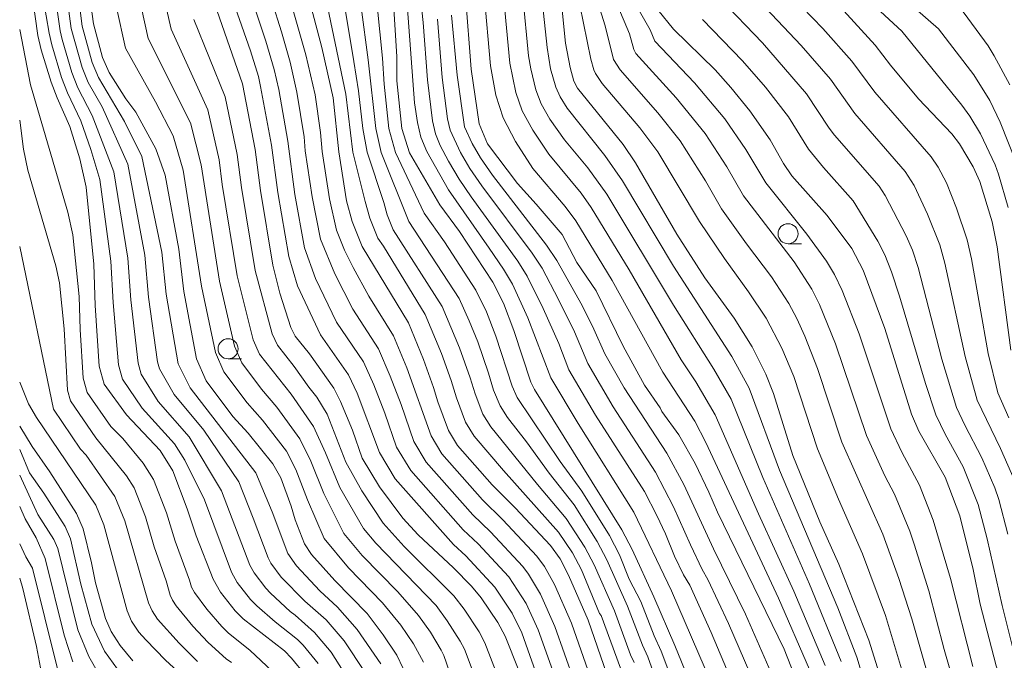
# Model space of a CAD drawing. Units: millimetres. Extents: x -62000 to -60947, y 24000 to 25500.
# Drawn here: x -62000 to -61877, y 24618 to 24698 of the extents above; entities that cross this region are included whole.
import ezdxf

# ---------------------------------------------------------------- set-up
doc = ezdxf.new("R2010")
doc.units = ezdxf.units.MM
for name, color, linetype, lineweight in [('633100_広葉樹林', 7, 'Continuous', 9), ('710100_等高線（計曲線）', 7, 'Continuous', 20), ('710200_等高線（主曲線）', 7, 'Continuous', 9)]:
    doc.layers.add(name, color=color, linetype=linetype, lineweight=lineweight)

msp = doc.modelspace()

# ---------------------------------------------------------------- linework, layer by layer
at = {"layer": '633100_広葉樹林'}
for p, q in [((-61904.069, 24670.376), (-61902.402, 24670.376)), ((-61973.979, 24656.011), (-61972.312, 24656.011))]:
    msp.add_line(p, q, dxfattribs=at)
for centre in [(-61904.069, 24671.625), (-61973.979, 24657.26)]:
    msp.add_circle(centre, 1.25, dxfattribs=at)
at = {"layer": '710100_等高線（計曲線）', "flags": 128}
for points in [[(-61926.68, 24616.67), (-61929.04, 24623.4), (-61931.46, 24629.02), (-61932.52, 24631.06), (-61933.71, 24632.69), (-61938.15, 24637.43), (-61941, 24640.26), (-61945.32, 24645.17), (-61946.46, 24647.08), (-61947.79, 24650.64), (-61948.32, 24652.43), (-61949.59, 24655.94), (-61951.47, 24660.5), (-61957.23, 24670.04), (-61958.48, 24673.16), (-61959.18, 24675.72), (-61960.16, 24681.83), (-61960.85, 24688.6), (-61962.28, 24694.86), (-61963.97, 24701.37)], [(-61944.35, 24701.34), (-61943.65, 24692.17), (-61942.62, 24685.33), (-61941.59, 24682.84), (-61937.84, 24677.88), (-61935.5, 24675.32), (-61932.29, 24671.52), (-61930.42, 24668.05), (-61928.03, 24664.49), (-61924.64, 24657.58), (-61922, 24652.72), (-61920.04, 24649.89), (-61919.82, 24649.44), (-61917.72, 24646.54), (-61915.66, 24642.94), (-61913.95, 24639.38), (-61912.88, 24636.85), (-61904.56, 24619.78), (-61902.79, 24615.31)], [(-61891.19, 24612), (-61893.98, 24620.89), (-61897.73, 24630.36), (-61900.09, 24635.67), (-61903.46, 24643.96), (-61905.89, 24651.67), (-61906.85, 24654.11), (-61908.53, 24657.49), (-61910.78, 24661.07), (-61914.45, 24666.1), (-61917.95, 24671.57), (-61923.1, 24680.47), (-61924.66, 24682.76), (-61930.36, 24689.78), (-61930.83, 24690.68), (-61931.28, 24692.38), (-61931.86, 24695.41), (-61932.5, 24702.07)], [(-61964.37, 24616.56), (-61966.05, 24618.66), (-61966.94, 24619.55), (-61972.09, 24623.57), (-61973.08, 24624.56), (-61974.93, 24626.87), (-61975.85, 24628.49), (-61977.95, 24633.92), (-61979.08, 24637.29), (-61980.89, 24642.03), (-61982.48, 24644.56), (-61986.68, 24649), (-61989.45, 24652.85), (-61990.08, 24655.08), (-61990.56, 24662.67), (-61990.74, 24667.84), (-61991.72, 24677.43), (-61992.49, 24680.97), (-61993.75, 24685.01), (-61995.33, 24688.58), (-61996.05, 24690.52), (-61997.3, 24694.57), (-61997.73, 24696.36), (-61998.34, 24700.87)], [(-61952.12, 24617.34), (-61952.93, 24619.01), (-61954.6, 24621.56), (-61956.63, 24624.21), (-61960.64, 24628.35), (-61963.56, 24631.58), (-61964.43, 24632.93), (-61965.59, 24635.9), (-61966.11, 24637.63), (-61967.41, 24641.15), (-61968.38, 24642.92), (-61971.46, 24646.73), (-61973.39, 24648.81), (-61976.73, 24653.25), (-61977.92, 24656), (-61979.51, 24664.41), (-61980.13, 24669.7), (-61981.84, 24678.91), (-61983, 24682.2), (-61985.51, 24686.78), (-61986.73, 24688.46), (-61988.84, 24691.75), (-61989.66, 24693.6), (-61990.79, 24697.8), (-61991.07, 24699.95)], [(-61915.7, 24614.1), (-61918.19, 24620.22), (-61920.81, 24626.31), (-61923.53, 24632.19), (-61924.82, 24634.66), (-61935.74, 24652.19), (-61936.2, 24653.1), (-61938.29, 24659.56), (-61939.6, 24662.96), (-61940.92, 24665.58), (-61945.09, 24671.88), (-61947.56, 24675.24), (-61951.32, 24681.72), (-61952.3, 24684.75), (-61952.92, 24690.7), (-61952.91, 24693.76), (-61953.34, 24700.34)], [(-61876.27, 24657.07), (-61877.94, 24670), (-61878.59, 24673.09), (-61880.13, 24678.15), (-61880.96, 24679.99), (-61882.67, 24682.85), (-61883.62, 24684.11), (-61887.77, 24688.47), (-61891.29, 24692.68), (-61893.2, 24695.14), (-61897.55, 24699.92)], [(-61937.7, 24617.12), (-61939.39, 24621.38), (-61940.29, 24623.08), (-61942.4, 24626.19), (-61943.58, 24627.63), (-61945.85, 24629.92), (-61950.26, 24634.06), (-61952.15, 24636.13), (-61955.09, 24640.02), (-61957.25, 24643.62), (-61958.46, 24647.11), (-61959.94, 24650.67), (-61960.79, 24652.36), (-61963.81, 24656.62), (-61965.59, 24658.85), (-61966.13, 24659.93), (-61967.54, 24664.2), (-61968.4, 24667.68), (-61969.94, 24677.01), (-61970.62, 24682.15), (-61972.18, 24690.32), (-61975.38, 24699.53)], [(-61920.34, 24699.58), (-61918.35, 24697.17), (-61913.17, 24692.06), (-61911.21, 24689.89), (-61908.82, 24686.95), (-61906.28, 24683.35), (-61904.65, 24680.37), (-61903.58, 24678.84), (-61899.19, 24673.9), (-61896.1, 24669.76), (-61894.67, 24667.06), (-61891.99, 24659.79), (-61888.64, 24649.09), (-61887.74, 24646.97), (-61884.46, 24641.25), (-61882.64, 24636.41), (-61880.95, 24629.7), (-61880.07, 24625.37), (-61878.1, 24617.67), (-61875.25, 24608.79)], [(-62000, 24647.62), (-61998.45, 24645.06), (-61996.25, 24641.9), (-61992.91, 24636.7), (-61992.08, 24634.79), (-61991.04, 24630.53), (-61990.54, 24628.04), (-61989.28, 24623.58), (-61988.56, 24621.96), (-61987.44, 24620.23), (-61985.86, 24618.33)], [(-62000, 24548.27), (-61998.9, 24549.75), (-61997.89, 24551.75), (-61996.57, 24555.88), (-61995.93, 24558.23), (-61993.82, 24563.82), (-61992.4, 24566.77), (-61988.92, 24572.83), (-61987.23, 24576.17), (-61986.49, 24578.48), (-61985.67, 24585.2), (-61985.73, 24589.27), (-61986.98, 24596.54), (-61988.11, 24599.31), (-61990.76, 24603.46), (-61992.12, 24605.14), (-61994.64, 24608.86), (-61995.71, 24611.15), (-61997.29, 24616.79), (-61997.91, 24620.1), (-61999.6, 24627.36), (-62000, 24628.63)]]:
    msp.add_lwpolyline(points, dxfattribs=at)
at = {"layer": '710200_等高線（主曲線）', "flags": 128}
for points in [[(-61962.74, 24617.97), (-61964.62, 24620.25), (-61965.32, 24620.96), (-61968.12, 24623.17), (-61970.39, 24625.17), (-61971.18, 24625.96), (-61972.83, 24628.08), (-61973.56, 24629.37), (-61976.94, 24638.41), (-61979.39, 24643.38), (-61980.66, 24645.41), (-61984.69, 24649.85), (-61987.15, 24653.48), (-61987.65, 24655.27), (-61988.35, 24663.02), (-61988.62, 24668.21), (-61989.98, 24678.39), (-61991.1, 24682.13), (-61992.35, 24685.7), (-61994.03, 24689.21), (-61994.78, 24691.14), (-61996, 24695.21), (-61996.34, 24696.65), (-61998.18, 24707.53)], [(-61958.84, 24615.77), (-61961.11, 24619.38), (-61963.18, 24621.84), (-61965.6, 24624.01), (-61966.25, 24624.46), (-61968.68, 24626.77), (-61969.27, 24627.37), (-61970.73, 24629.29), (-61971.28, 24630.26), (-61974.8, 24639.54), (-61978.84, 24646.26), (-61982.7, 24650.7), (-61984.84, 24654.11), (-61985.21, 24655.45), (-61986.14, 24663.37), (-61986.5, 24668.59), (-61988.23, 24679.34), (-61990.94, 24686.39), (-61992.73, 24689.85), (-61993.5, 24691.76), (-61994.7, 24695.86), (-61994.95, 24696.94), (-61996.37, 24706.98)], [(-61875.6, 24680.5), (-61877.57, 24685.55), (-61878.89, 24688.24), (-61880.89, 24691.44), (-61885.27, 24697.21), (-61894.36, 24705.15)], [(-61897.33, 24703.83), (-61889.87, 24696.9), (-61882.39, 24687.67), (-61881.39, 24686.3), (-61880.05, 24684.07), (-61878.22, 24680.2), (-61877.8, 24679.07), (-61876.58, 24674.88)], [(-61888.27, 24611.9), (-61891.9, 24623.99), (-61894.76, 24631.68), (-61897.77, 24638.5), (-61900.39, 24644.78), (-61903.36, 24653.79), (-61904.84, 24657.34), (-61906.81, 24661.09), (-61908.99, 24664.39), (-61912.01, 24668.51), (-61915.14, 24673.13), (-61920.31, 24681.84), (-61922.59, 24684.84), (-61927.26, 24690.39), (-61928.12, 24691.61), (-61928.33, 24692.09), (-61928.68, 24693.41), (-61930.51, 24702.42)], [(-61928.46, 24702.52), (-61926.9, 24697.58), (-61925.84, 24693.36), (-61925.03, 24692.08), (-61920.31, 24686.71), (-61917.52, 24683.21), (-61914.38, 24678.22), (-61912.38, 24674.74), (-61909.25, 24670.35), (-61906.15, 24666.24), (-61903.96, 24662.9), (-61902.96, 24661.03), (-61901.97, 24658.85), (-61900.37, 24654.78), (-61897.34, 24645.61), (-61892.23, 24634.11), (-61890.23, 24628.58), (-61888.61, 24623.56), (-61885.43, 24612.47)], [(-61881.98, 24610.79), (-61884.56, 24619.73), (-61886.49, 24627.04), (-61888.33, 24632.88), (-61888.87, 24634.49), (-61890.78, 24639.11), (-61891.99, 24641.39), (-61894.29, 24646.44), (-61898.13, 24657.89), (-61900.13, 24662.79), (-61901.1, 24664.71), (-61903.32, 24668.1), (-61909.61, 24676.36), (-61911.71, 24679.96), (-61914.4, 24684.14), (-61918.03, 24688.58), (-61923.07, 24694.13), (-61923.34, 24694.63), (-61923.88, 24696.57), (-61926.43, 24702.74)], [(-61875.71, 24640.67), (-61877.53, 24644.8), (-61880.44, 24650.84), (-61881.96, 24656.31), (-61884.5, 24667.94), (-61885.12, 24670.22), (-61886.67, 24674.07), (-61888.34, 24677.66), (-61889.46, 24679.38), (-61895.74, 24686.61), (-61898.75, 24690.9), (-61902.41, 24695.1), (-61909.09, 24702.2)], [(-61928.73, 24616.22), (-61931.11, 24623), (-61933.23, 24627.84), (-61934.49, 24630.09), (-61935.44, 24631.39), (-61939.69, 24635.93), (-61942.21, 24638.4), (-61947.28, 24644.14), (-61948.62, 24646.39), (-61951.66, 24654.88), (-61953.33, 24658.87), (-61956.41, 24663.81), (-61958.36, 24667.4), (-61959.46, 24669.57), (-61960.46, 24672.06), (-61961.33, 24675.98), (-61962.25, 24681.89), (-61962.45, 24684.24), (-61963.12, 24688.94), (-61964.26, 24693.95), (-61966.26, 24701)], [(-61924.98, 24617.38), (-61927.39, 24623.98), (-61927.59, 24624.24), (-61929.87, 24629.66), (-61930.98, 24631.78), (-61932.73, 24634.39), (-61939.58, 24642.06), (-61943.24, 24646.35), (-61944.32, 24648.1), (-61945.47, 24651.13), (-61946.12, 24653.29), (-61947.33, 24656.66), (-61949.36, 24661.52), (-61954.59, 24670.07), (-61955.3, 24671.08), (-61956.3, 24673.57), (-61956.86, 24675.63), (-61958.39, 24681.81), (-61959.26, 24689.02), (-61961.94, 24701.81)], [(-61901.41, 24617.22), (-61905.28, 24626.14), (-61914.34, 24645.57), (-61915.7, 24648.22), (-61919.71, 24654.33), (-61926.01, 24665.78), (-61930.57, 24673.24), (-61931.9, 24675.04), (-61935.92, 24679.78), (-61938.1, 24683.14), (-61939.63, 24686.1), (-61940.54, 24688.92), (-61941.23, 24692.59), (-61942, 24701.51)], [(-61899.43, 24617.74), (-61903.34, 24627.02), (-61907.74, 24636.68), (-61913.16, 24649.01), (-61915.58, 24653.13), (-61917.41, 24655.89), (-61923.92, 24667.13), (-61928.63, 24674.9), (-61929.89, 24676.67), (-61933.95, 24681.57), (-61935.95, 24684.53), (-61937.26, 24686.97), (-61938.05, 24689.25), (-61938.8, 24692.92), (-61939.65, 24701.76)], [(-61897.45, 24618.25), (-61901.39, 24627.9), (-61907.22, 24641.18), (-61911.19, 24650.96), (-61913.33, 24654.72), (-61918.36, 24662.7), (-61926.68, 24676.57), (-61929.06, 24679.83), (-61931.98, 24683.36), (-61933.8, 24685.92), (-61934.89, 24687.84), (-61935.56, 24689.57), (-61936.19, 24692.21), (-61936.46, 24693.84), (-61937.2, 24701.27)], [(-61892.94, 24610.33), (-61895.47, 24618.77), (-61897.85, 24624.93), (-61905.13, 24642.1), (-61908.94, 24652.33), (-61911.08, 24656.31), (-61918.37, 24667.59), (-61924.74, 24678.23), (-61926.96, 24681.4), (-61931.65, 24687.31), (-61932.52, 24688.71), (-61933.06, 24689.9), (-61933.71, 24692.22), (-61934.16, 24694.86), (-61934.85, 24701.53)], [(-61876.64, 24634.11), (-61877.74, 24638.43), (-61878.26, 24639.89), (-61879.87, 24643.66), (-61881.99, 24647.71), (-61883.03, 24649.93), (-61884.85, 24655.96), (-61887.82, 24667.39), (-61888.55, 24669.59), (-61889.32, 24671.37), (-61891.96, 24676.4), (-61892.7, 24677.55), (-61898.26, 24683.92), (-61898.94, 24684.79), (-61901.76, 24689.07), (-61907.27, 24695.44), (-61912.53, 24700.97)], [(-61956.87, 24616.85), (-61959.49, 24620.8), (-61961.75, 24623.43), (-61964.38, 24625.76), (-61967.37, 24628.77), (-61968.63, 24630.5), (-61968.99, 24631.15), (-61970.84, 24636.14), (-61972.66, 24640.67), (-61977.02, 24647.11), (-61980.71, 24651.55), (-61982.53, 24654.74), (-61982.78, 24655.64), (-61983.93, 24663.71), (-61984.37, 24668.96), (-61986.49, 24680.29), (-61989.72, 24687.47), (-61991.44, 24690.48), (-61992.22, 24692.37), (-61993.57, 24697.23), (-61993.98, 24700.32)], [(-61954.9, 24617.93), (-61957.86, 24622.21), (-61960.31, 24625.01), (-61962.51, 24627.06), (-61965.46, 24630.17), (-61966.53, 24631.71), (-61968.48, 24636.89), (-61970.52, 24641.79), (-61978.72, 24652.4), (-61980.23, 24655.37), (-61981.72, 24664.06), (-61982.25, 24669.33), (-61984.74, 24681.25), (-61986.91, 24685.62), (-61990.14, 24691.12), (-61990.94, 24692.99), (-61992.18, 24697.52), (-61992.53, 24700.13)], [(-61949.57, 24618.15), (-61950.82, 24620.45), (-61952.4, 24622.77), (-61954.71, 24625.56), (-61958.94, 24629.91), (-61961.97, 24633.57), (-61964.07, 24638.4), (-61965.54, 24642.2), (-61966.69, 24644.47), (-61969.68, 24648.35), (-61971.6, 24650.53), (-61974.51, 24654.37), (-61975.56, 24656.79), (-61977.28, 24665.06), (-61979.59, 24679.56), (-61980.84, 24683.82), (-61983.04, 24688.08), (-61986.81, 24694.79), (-61987.93, 24699.86)], [(-61945.2, 24613.68), (-61947.03, 24618.96), (-61947.39, 24619.64), (-61948.72, 24621.88), (-61950.19, 24623.99), (-61952.79, 24626.91), (-61957.25, 24631.46), (-61959.52, 24634.21), (-61962.04, 24639.18), (-61963.67, 24643.24), (-61965.01, 24646.02), (-61967.89, 24649.96), (-61969.81, 24652.24), (-61972.28, 24655.49), (-61973.2, 24657.57), (-61975.06, 24665.72), (-61977.35, 24680.21), (-61978.67, 24685.45), (-61983.95, 24695.98), (-61984.8, 24699.78)], [(-61934.87, 24614.86), (-61937.32, 24621.79), (-61938.52, 24624.27), (-61940.66, 24627.49), (-61944.31, 24631.43), (-61945.83, 24632.82), (-61953.13, 24641.05), (-61955.09, 24644.31), (-61957.87, 24651.72), (-61958.93, 24653.99), (-61962.45, 24658.99), (-61965.3, 24665.12), (-61966.41, 24668.77), (-61967.79, 24676.75), (-61968.58, 24682.67), (-61969.92, 24689.98), (-61970.2, 24691.23), (-61971.2, 24694.46), (-61973.1, 24699.9)], [(-61932.83, 24615.31), (-61935.25, 24622.19), (-61936.76, 24625.46), (-61938.92, 24628.79), (-61942.77, 24632.93), (-61944.63, 24634.68), (-61951.18, 24642.08), (-61952.94, 24645), (-61954.4, 24649.24), (-61955.8, 24652.78), (-61957.06, 24655.62), (-61960.43, 24660.6), (-61963.06, 24666.03), (-61964.43, 24669.87), (-61965.64, 24676.5), (-61966.54, 24683.19), (-61967.65, 24689.63), (-61968.22, 24692.14), (-61969.25, 24695.65), (-61970.82, 24700.27)], [(-61930.78, 24615.77), (-61933.18, 24622.59), (-61934.99, 24626.65), (-61936.47, 24629.11), (-61937.18, 24630.09), (-61941.23, 24634.43), (-61943.42, 24636.54), (-61949.23, 24643.11), (-61950.78, 24645.7), (-61952.38, 24650.31), (-61953.73, 24653.83), (-61955.2, 24657.25), (-61958.42, 24662.21), (-61960.66, 24666.6), (-61962.44, 24670.96), (-61963.48, 24676.24), (-61964.34, 24681.96), (-61964.49, 24683.72), (-61965.38, 24689.29), (-61966.24, 24693.04), (-61967.3, 24696.84), (-61968.54, 24700.64)], [(-61918.99, 24611.55), (-61921.59, 24618.8), (-61922.25, 24620.25), (-61924.1, 24625.15), (-61926.7, 24630.93), (-61927.9, 24633.22), (-61930.78, 24637.79), (-61933.91, 24641.75), (-61936.73, 24645.65), (-61939.08, 24648.7), (-61940.03, 24650.14), (-61940.83, 24652.11), (-61941.46, 24654.23), (-61942.81, 24658.11), (-61943.87, 24660.77), (-61945.14, 24663.55), (-61951.43, 24673.16), (-61954.86, 24681.76), (-61955.54, 24684.76), (-61956.48, 24693.33), (-61957.36, 24699.9)], [(-61916.79, 24611.24), (-61919.89, 24619.51), (-61920.77, 24621.44), (-61922.46, 24625.73), (-61923.89, 24628.49), (-61925.12, 24631.56), (-61926.36, 24633.94), (-61929.81, 24639.49), (-61932.5, 24643.18), (-61937.89, 24651.16), (-61938.51, 24652.6), (-61940.55, 24658.83), (-61941.73, 24661.86), (-61943.03, 24664.56), (-61946.95, 24670.59), (-61949.5, 24674.2), (-61953.09, 24681.74), (-61953.92, 24684.76), (-61954.5, 24690.28), (-61954.7, 24693.54), (-61955.35, 24700.12)], [(-61951.63, 24700.24), (-61950.7, 24687.95), (-61950.35, 24685.49), (-61949.92, 24683.66), (-61949.18, 24681.9), (-61946.45, 24677.09), (-61941.38, 24669.83), (-61939.6, 24667.2), (-61938.47, 24665.32), (-61936.55, 24661.13), (-61933.7, 24653.65), (-61930.27, 24647.92), (-61923.31, 24636.87), (-61918.6, 24627.05), (-61913.61, 24615.47)], [(-61910.52, 24614.36), (-61913.66, 24621.86), (-61916.33, 24627.76), (-61917.11, 24629.03), (-61918.23, 24631.36), (-61919.35, 24634.17), (-61920.43, 24636.45), (-61922.01, 24639.45), (-61928.09, 24648.96), (-61931.45, 24654.65), (-61932.7, 24657.9), (-61934.63, 24662.28), (-61936.63, 24666.31), (-61937.81, 24668.2), (-61943.64, 24676.24), (-61945.12, 24678.43), (-61946.46, 24680.68), (-61947.49, 24682.65), (-61948.09, 24684.1), (-61948.46, 24685.73), (-61949.1, 24690.81), (-61949.61, 24697.97), (-61949.91, 24700.69)], [(-61922.95, 24699.99), (-61921.28, 24697.07), (-61920.71, 24695.65), (-61915.75, 24690.45), (-61911.94, 24685.96), (-61909.32, 24682.14), (-61906.85, 24677.97), (-61901.71, 24671.57), (-61899.25, 24668.19), (-61898.25, 24666.53), (-61897.3, 24664.54), (-61895.18, 24659.11), (-61891.25, 24647.27), (-61889.88, 24644.35), (-61887.67, 24640.25), (-61885.93, 24635.89), (-61883.79, 24628.57), (-61880.99, 24617.61)], [(-61876.5, 24648.65), (-61877.86, 24651.75), (-61879.08, 24656.66), (-61881.18, 24668.49), (-61881.7, 24670.84), (-61883.02, 24674.83), (-61884.27, 24677.98), (-61885.33, 24679.95), (-61886.21, 24681.21), (-61893.22, 24689.29), (-61896.11, 24693.18), (-61899.73, 24697.22), (-61902.32, 24699.88)], [(-61876.39, 24690.19), (-61878.32, 24693.83), (-61879.1, 24695.08), (-61882.67, 24699.96)], [(-61942.9, 24615.55), (-61944.48, 24619.77), (-61945.02, 24620.78), (-61946.61, 24623.32), (-61947.99, 24625.2), (-61955.55, 24633.02), (-61957.06, 24634.85), (-61960.01, 24639.95), (-61961.81, 24644.29), (-61963.32, 24647.57), (-61966.11, 24651.58), (-61970.05, 24656.61), (-61970.84, 24658.36), (-61972.84, 24666.37), (-61974.7, 24677.77), (-61975.11, 24680.85), (-61976.51, 24687.07), (-61981.1, 24697.16), (-61981.66, 24699.7)], [(-61923.28, 24618.09), (-61923.73, 24619.06), (-61925.75, 24624.56), (-61928.29, 24630.29), (-61929.44, 24632.5), (-61931.76, 24636.09), (-61935.33, 24640.31), (-61941.16, 24647.52), (-61942.17, 24649.12), (-61943.15, 24651.62), (-61943.75, 24653.63), (-61945.07, 24657.38), (-61947.25, 24662.53), (-61953.36, 24672.12), (-61954.11, 24673.99), (-61954.53, 24675.53), (-61956.62, 24681.79), (-61957.17, 24684.76), (-61957.68, 24689.44), (-61958.27, 24693.11), (-61959.37, 24699.67)], [(-61946.08, 24698.88), (-61945.38, 24691.4), (-61944.45, 24684.98), (-61943.51, 24682.88), (-61942.47, 24681.09), (-61940.95, 24678.92), (-61934.23, 24670.21), (-61932.94, 24668.3), (-61929.76, 24662.67), (-61928.3, 24659.73), (-61926.93, 24656.64), (-61924.52, 24652.37), (-61919.21, 24644.24), (-61917.1, 24640.33), (-61913.37, 24632.31), (-61909.37, 24624.13), (-61905.87, 24616.16)], [(-61940.3, 24616.34), (-61941.93, 24620.57), (-61942.65, 24621.93), (-61944.51, 24624.76), (-61945.78, 24626.42), (-61951.98, 24632.57), (-61954.61, 24635.49), (-61957.29, 24639.55), (-61959.28, 24643.13), (-61961.63, 24649.12), (-61962.92, 24651.24), (-61963.89, 24652.45), (-61965.72, 24655.06), (-61967.82, 24657.73), (-61968.49, 24659.14), (-61970.62, 24667.02), (-61972.32, 24677.39), (-61972.86, 24681.5), (-61974.35, 24688.7), (-61978.24, 24698.35)], [(-61947.84, 24698.42), (-61947.24, 24691.1), (-61946.57, 24685.98), (-61946.27, 24684.54), (-61944.98, 24681.78), (-61943.79, 24679.76), (-61942.29, 24677.58), (-61936.02, 24669.2), (-61934.78, 24667.31), (-61932.71, 24663.43), (-61930.75, 24659.37), (-61929.06, 24655.41), (-61925.9, 24650), (-61920.61, 24641.85), (-61918.35, 24637.55), (-61916.26, 24632.8), (-61914.77, 24629.7), (-61914.07, 24628.46), (-61911.52, 24622.99), (-61908.19, 24615.26)], [(-61875.73, 24618.74), (-61877.34, 24625.22), (-61879.22, 24633.56), (-61880.35, 24637.84), (-61882.22, 24642.53), (-61884.45, 24646.6), (-61885.61, 24649.02), (-61886.92, 24652.93), (-61890.15, 24663.83), (-61891.14, 24666.85), (-61891.97, 24668.97), (-61892.85, 24670.68), (-61895.95, 24675.73), (-61899.63, 24679.88), (-61901.51, 24682.18), (-61904, 24686.21), (-61906.9, 24689.92), (-61909.74, 24693.21), (-61914.76, 24698.38)], [(-61968.53, 24617.07), (-61971.24, 24619.62), (-61973.99, 24621.8), (-61974.78, 24622.59), (-61976.65, 24624.75), (-61978.16, 24626.83), (-61978.53, 24627.5), (-61978.78, 24628.4), (-61980.57, 24633.24), (-61981.68, 24636.79), (-61983.3, 24640.96), (-61984.57, 24642.98), (-61987.13, 24646.05), (-61988.6, 24647.58), (-61991.56, 24651.81), (-61992.06, 24653.59), (-61992.45, 24659.66), (-61992.59, 24663.8), (-61993.38, 24671.47), (-61993.99, 24674.3), (-61998.67, 24690.22), (-62000, 24697.1)], [(-61973.57, 24618.12), (-61974.22, 24618.58), (-61976.48, 24620.61), (-61978.37, 24622.63), (-61980.48, 24625.18), (-61980.93, 24625.88), (-61981.22, 24626.52), (-61981.72, 24628.31), (-61983.19, 24632.56), (-61984.28, 24636.29), (-61985.7, 24639.89), (-61986.65, 24641.41), (-61990.51, 24646.16), (-61993.67, 24650.76), (-61994.05, 24652.1), (-61994.44, 24659.75), (-61995.03, 24665.51), (-61995.49, 24667.63), (-61999, 24679.57), (-61999.52, 24682.19), (-62000, 24685.81)], [(-61977.78, 24618.25), (-61980.09, 24620.51), (-61982.8, 24623.53), (-61983.47, 24624.57), (-61983.91, 24625.54), (-61986.88, 24635.79), (-61988.11, 24638.83), (-61991.69, 24643.97), (-61992.42, 24644.74), (-61995.78, 24649.71), (-62000, 24670.04)], [(-61978.23, 24615.13), (-61981.81, 24618.39), (-61984.24, 24620.92), (-61985.12, 24621.88), (-61986.02, 24623.27), (-61986.59, 24624.56), (-61989.48, 24635.29), (-61990.51, 24637.76), (-61997.89, 24648.67), (-61998.92, 24650.41), (-62000, 24653.11)], [(-62000, 24644.69), (-61998.76, 24641.78), (-61997, 24639.24), (-61994.33, 24635.08), (-61993.66, 24633.56), (-61992.35, 24627.9), (-61991.01, 24622.89), (-61989.41, 24619.54), (-61986.7, 24615.77)], [(-62000, 24641.48), (-61997.75, 24636.59), (-61995.75, 24633.47), (-61995.25, 24632.33), (-61992.73, 24622.19), (-61991.38, 24618.86), (-61988.96, 24614.62)], [(-62000, 24637.59), (-61999.33, 24636.03), (-61997.94, 24633.67), (-61996.83, 24631.09), (-61994.46, 24621.5), (-61993.35, 24618.17)], [(-62000, 24632.91), (-61999.25, 24631.28), (-61998.42, 24629.86), (-61995.32, 24617.48), (-61993.46, 24612.31), (-61990.01, 24607.05), (-61988.3, 24604.9), (-61985.97, 24601.21), (-61984.67, 24597.74), (-61984.56, 24596.25), (-61983.41, 24589.28), (-61983.29, 24585.2), (-61984.16, 24578.22), (-61985.34, 24575.04), (-61986.89, 24572.08), (-61988.3, 24569.9), (-61990.48, 24566.08), (-61992.14, 24562.88), (-61994.02, 24557.85), (-61994.67, 24555.5), (-61996.23, 24550.68), (-61997.4, 24548.53), (-61998.79, 24546.75), (-62000, 24544.91)]]:
    msp.add_lwpolyline(points, dxfattribs=at)

doc.saveas('drawing.dxf')
